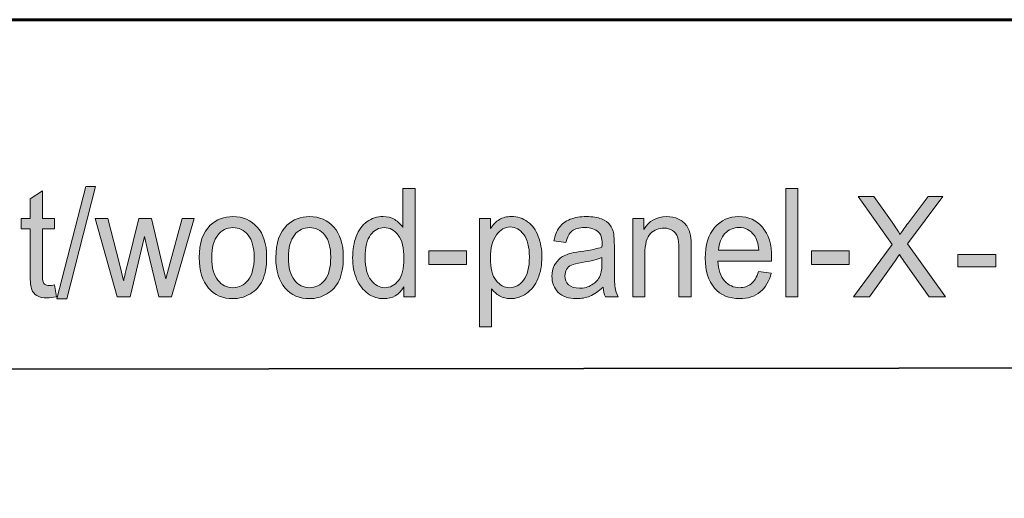
# Model space of a CAD drawing. Units: inches. Extents: x 0 to 8.5, y -11 to 0.
# Drawn here: x 6.3 to 7.2, y -10.5 to -10.1 of the extents above; entities that cross this region are included whole.
import ezdxf

# ---------------------------------------------------------------- set-up
doc = ezdxf.new("R2010")
doc.units = ezdxf.units.IN
doc.header["$MEASUREMENT"] = 0
doc.layers.add('Title Block', color=7, linetype='Continuous')

# ---------------------------------------------------------------- blocks, each defined once
blk = doc.blocks.new('block 3')
at = {"layer": 'Title Block', "true_color": 0x010101}
h = blk.add_hatch(color=18, dxfattribs=at)
h.dxf.hatch_style = 2
h.paths.add_polyline_path([(6.31165, -10.36677), (6.33732, -10.26683), (6.34603, -10.26683), (6.32041, -10.36677)])
h = blk.add_hatch(color=18, dxfattribs=at)
h.dxf.hatch_style = 2
edge = h.paths.add_edge_path()
edge.add_spline(control_points=[(6.30965, -10.35451), (6.30965, -10.35451), (6.31123, -10.36498), (6.31123, -10.36498), (6.30816, -10.36568), (6.30542, -10.36603), (6.30301, -10.36603), (6.29906, -10.36603), (6.29599, -10.36536), (6.29382, -10.36399), (6.29165, -10.36263), (6.29012, -10.36084), (6.28923, -10.35862), (6.28834, -10.3564), (6.2879, -10.35173), (6.2879, -10.34462), (6.2879, -10.34462), (6.2879, -10.30433), (6.2879, -10.30433), (6.2879, -10.30433), (6.27992, -10.30433), (6.27992, -10.30433), (6.27992, -10.30433), (6.27992, -10.29511), (6.27992, -10.29511), (6.27992, -10.29511), (6.2879, -10.29511), (6.2879, -10.29511), (6.2879, -10.29511), (6.2879, -10.27776), (6.2879, -10.27776), (6.2879, -10.27776), (6.29872, -10.27066), (6.29872, -10.27066), (6.29872, -10.27066), (6.29872, -10.29511), (6.29872, -10.29511), (6.29872, -10.29511), (6.30965, -10.29511), (6.30965, -10.29511), (6.30965, -10.29511), (6.30965, -10.30433), (6.30965, -10.30433), (6.30965, -10.30433), (6.29872, -10.30433), (6.29872, -10.30433), (6.29872, -10.30433), (6.29872, -10.34527), (6.29872, -10.34527), (6.29872, -10.34866), (6.29891, -10.35083), (6.29929, -10.35179), (6.29967, -10.35277), (6.30029, -10.35353), (6.30116, -10.3541), (6.30203, -10.35468), (6.30326, -10.35497), (6.30488, -10.35497), (6.30608, -10.35497), (6.30769, -10.3548), (6.30965, -10.35451)], knot_values=[0, 0, 0, 0, 1, 1, 1, 2, 2, 2, 3, 3, 3, 4, 4, 4, 5, 5, 5, 6, 6, 6, 7, 7, 7, 8, 8, 8, 9, 9, 9, 10, 10, 10, 11, 11, 11, 12, 12, 12, 13, 13, 13, 14, 14, 14, 15, 15, 15, 16, 16, 16, 17, 17, 17, 18, 18, 18, 19, 19, 19, 20, 20, 20, 20], degree=3, periodic=1)
h = blk.add_hatch(color=18, dxfattribs=at)
h.dxf.hatch_style = 2
edge = h.paths.add_edge_path()
edge.add_spline(control_points=[(6.62085, -10.36511), (6.62085, -10.36511), (6.62085, -10.35628), (6.62085, -10.35628), (6.61678, -10.36323), (6.6108, -10.3667), (6.60291, -10.3667), (6.59779, -10.3667), (6.59309, -10.36515), (6.5888, -10.36207), (6.5845, -10.35901), (6.58118, -10.35471), (6.57882, -10.34919), (6.57647, -10.34368), (6.57529, -10.33733), (6.57529, -10.33017), (6.57529, -10.32319), (6.57636, -10.31685), (6.57849, -10.31116), (6.58062, -10.30547), (6.58382, -10.30111), (6.58809, -10.29807), (6.59237, -10.29504), (6.59714, -10.29352), (6.60242, -10.29352), (6.60628, -10.29352), (6.60973, -10.29442), (6.61275, -10.2962), (6.61578, -10.29797), (6.61823, -10.30029), (6.62012, -10.30315), (6.62012, -10.30315), (6.62012, -10.26847), (6.62012, -10.26847), (6.62012, -10.26847), (6.63094, -10.26847), (6.63094, -10.26847), (6.63094, -10.26847), (6.63094, -10.36511), (6.63094, -10.36511), (6.63094, -10.36511), (6.62085, -10.36511), (6.62085, -10.36511)], knot_values=[0, 0, 0, 0, 1, 1, 1, 2, 2, 2, 3, 3, 3, 4, 4, 4, 5, 5, 5, 6, 6, 6, 7, 7, 7, 8, 8, 8, 9, 9, 9, 10, 10, 10, 11, 11, 11, 12, 12, 12, 13, 13, 13, 14, 14, 14, 14], degree=3, periodic=1)
edge = h.paths.add_edge_path()
edge.add_spline(control_points=[(6.58647, -10.33017), (6.58647, -10.33914), (6.5882, -10.34584), (6.59166, -10.35027), (6.59513, -10.35472), (6.59922, -10.35693), (6.60394, -10.35693), (6.60868, -10.35693), (6.61273, -10.35482), (6.61605, -10.35057), (6.61937, -10.34634), (6.62103, -10.33987), (6.62103, -10.33116), (6.62103, -10.32159), (6.61934, -10.31455), (6.61595, -10.31007), (6.61258, -10.30558), (6.6084, -10.30334), (6.60345, -10.30334), (6.59861, -10.30334), (6.59458, -10.3055), (6.59134, -10.3098), (6.58809, -10.31411), (6.58647, -10.32091), (6.58647, -10.33017)], knot_values=[0, 0, 0, 0, 1, 1, 1, 2, 2, 2, 3, 3, 3, 4, 4, 4, 5, 5, 5, 6, 6, 6, 7, 7, 7, 8, 8, 8, 8], degree=3, periodic=1)
h = blk.add_hatch(color=18, dxfattribs=at)
h.dxf.hatch_style = 2
h.paths.add_polyline_path([(6.96134, -10.36511), (6.96134, -10.26847), (6.97222, -10.26847), (6.97222, -10.36511)])
h = blk.add_hatch(color=18, dxfattribs=at)
h.dxf.hatch_style = 2
edge = h.paths.add_edge_path()
edge.add_spline(control_points=[(7.02167, -10.36511), (7.02167, -10.36511), (7.05629, -10.31848), (7.05629, -10.31848), (7.05629, -10.31848), (7.02577, -10.27563), (7.02577, -10.27563), (7.02577, -10.27563), (7.03988, -10.27563), (7.03988, -10.27563), (7.03988, -10.27563), (7.0561, -10.29858), (7.0561, -10.29858), (7.05948, -10.30334), (7.06188, -10.30701), (7.06331, -10.30957), (7.06529, -10.30632), (7.06765, -10.30291), (7.07039, -10.29938), (7.07039, -10.29938), (7.08839, -10.27563), (7.08839, -10.27563), (7.08839, -10.27563), (7.10126, -10.27563), (7.10126, -10.27563), (7.10126, -10.27563), (7.06984, -10.3178), (7.06984, -10.3178), (7.06984, -10.3178), (7.10371, -10.36511), (7.10371, -10.36511), (7.10371, -10.36511), (7.08906, -10.36511), (7.08906, -10.36511), (7.08906, -10.36511), (7.06654, -10.33318), (7.06654, -10.33318), (7.06528, -10.33137), (7.06398, -10.32937), (7.06264, -10.32722), (7.06064, -10.33047), (7.05922, -10.3327), (7.05836, -10.33392), (7.05836, -10.33392), (7.0359, -10.36511), (7.0359, -10.36511), (7.0359, -10.36511), (7.02167, -10.36511), (7.02167, -10.36511)], knot_values=[0, 0, 0, 0, 1, 1, 1, 2, 2, 2, 3, 3, 3, 4, 4, 4, 5, 5, 5, 6, 6, 6, 7, 7, 7, 8, 8, 8, 9, 9, 9, 10, 10, 10, 11, 11, 11, 12, 12, 12, 13, 13, 13, 14, 14, 14, 15, 15, 15, 16, 16, 16, 16], degree=3, periodic=1)
h = blk.add_hatch(color=18, dxfattribs=at)
h.dxf.hatch_style = 2
edge = h.paths.add_edge_path()
edge.add_spline(control_points=[(6.43852, -10.33011), (6.43852, -10.31715), (6.44181, -10.30755), (6.44843, -10.30131), (6.45394, -10.29612), (6.46067, -10.29352), (6.46861, -10.29352), (6.47743, -10.29352), (6.48465, -10.29669), (6.49023, -10.30298), (6.49584, -10.30929), (6.49864, -10.31801), (6.49864, -10.32912), (6.49864, -10.33813), (6.4974, -10.34521), (6.49493, -10.35038), (6.49245, -10.35555), (6.48884, -10.35955), (6.4841, -10.36241), (6.47937, -10.36526), (6.4742, -10.3667), (6.46861, -10.3667), (6.45962, -10.3667), (6.45237, -10.36355), (6.44683, -10.35727), (6.44128, -10.35098), (6.43852, -10.34193), (6.43852, -10.33011)], knot_values=[0, 0, 0, 0, 1, 1, 1, 2, 2, 2, 3, 3, 3, 4, 4, 4, 5, 5, 5, 6, 6, 6, 7, 7, 7, 8, 8, 8, 9, 9, 9, 9], degree=3, periodic=1)
edge = h.paths.add_edge_path()
edge.add_spline(control_points=[(6.44969, -10.33011), (6.44969, -10.33907), (6.45148, -10.34578), (6.45508, -10.35025), (6.45866, -10.35471), (6.46318, -10.35693), (6.46861, -10.35693), (6.474, -10.35693), (6.4785, -10.3547), (6.48208, -10.35022), (6.48566, -10.34573), (6.48745, -10.33889), (6.48745, -10.32971), (6.48745, -10.32106), (6.48566, -10.31449), (6.48206, -10.31003), (6.47845, -10.30558), (6.47396, -10.30334), (6.46861, -10.30334), (6.46318, -10.30334), (6.45866, -10.30557), (6.45508, -10.31), (6.45148, -10.31444), (6.44969, -10.32114), (6.44969, -10.33011)], knot_values=[0, 0, 0, 0, 1, 1, 1, 2, 2, 2, 3, 3, 3, 4, 4, 4, 5, 5, 5, 6, 6, 6, 7, 7, 7, 8, 8, 8, 8], degree=3, periodic=1)
h = blk.add_hatch(color=18, dxfattribs=at)
h.dxf.hatch_style = 2
edge = h.paths.add_edge_path()
edge.add_spline(control_points=[(6.50684, -10.33011), (6.50684, -10.31715), (6.51013, -10.30755), (6.51675, -10.30131), (6.52226, -10.29612), (6.52898, -10.29352), (6.53693, -10.29352), (6.54575, -10.29352), (6.55296, -10.29669), (6.55855, -10.30298), (6.56415, -10.30929), (6.56696, -10.31801), (6.56696, -10.32912), (6.56696, -10.33813), (6.56571, -10.34521), (6.56325, -10.35038), (6.56076, -10.35555), (6.55716, -10.35955), (6.55242, -10.36241), (6.54769, -10.36526), (6.54252, -10.3667), (6.53693, -10.3667), (6.52794, -10.3667), (6.52068, -10.36355), (6.51515, -10.35727), (6.5096, -10.35098), (6.50684, -10.34193), (6.50684, -10.33011)], knot_values=[0, 0, 0, 0, 1, 1, 1, 2, 2, 2, 3, 3, 3, 4, 4, 4, 5, 5, 5, 6, 6, 6, 7, 7, 7, 8, 8, 8, 9, 9, 9, 9], degree=3, periodic=1)
edge = h.paths.add_edge_path()
edge.add_spline(control_points=[(6.51801, -10.33011), (6.51801, -10.33907), (6.5198, -10.34578), (6.5234, -10.35025), (6.52698, -10.35471), (6.53149, -10.35693), (6.53693, -10.35693), (6.54232, -10.35693), (6.54682, -10.3547), (6.5504, -10.35022), (6.55398, -10.34573), (6.55577, -10.33889), (6.55577, -10.32971), (6.55577, -10.32106), (6.55398, -10.31449), (6.55037, -10.31003), (6.54677, -10.30558), (6.54228, -10.30334), (6.53693, -10.30334), (6.53149, -10.30334), (6.52698, -10.30557), (6.5234, -10.31), (6.5198, -10.31444), (6.51801, -10.32114), (6.51801, -10.33011)], knot_values=[0, 0, 0, 0, 1, 1, 1, 2, 2, 2, 3, 3, 3, 4, 4, 4, 5, 5, 5, 6, 6, 6, 7, 7, 7, 8, 8, 8, 8], degree=3, periodic=1)
h = blk.add_hatch(color=18, dxfattribs=at)
h.dxf.hatch_style = 2
edge = h.paths.add_edge_path()
edge.add_spline(control_points=[(6.68826, -10.39194), (6.68826, -10.39194), (6.68826, -10.29511), (6.68826, -10.29511), (6.68826, -10.29511), (6.69817, -10.29511), (6.69817, -10.29511), (6.69817, -10.29511), (6.69817, -10.3042), (6.69817, -10.3042), (6.70051, -10.30065), (6.70315, -10.29797), (6.7061, -10.2962), (6.70903, -10.29442), (6.71259, -10.29352), (6.71678, -10.29352), (6.72226, -10.29352), (6.72709, -10.29506), (6.73128, -10.29814), (6.73547, -10.30122), (6.73863, -10.30556), (6.74078, -10.31116), (6.74291, -10.31676), (6.74398, -10.3229), (6.74398, -10.32958), (6.74398, -10.33675), (6.7428, -10.34319), (6.74044, -10.34893), (6.73809, -10.35467), (6.73466, -10.35906), (6.73017, -10.36211), (6.72568, -10.36517), (6.72096, -10.3667), (6.716, -10.3667), (6.71238, -10.3667), (6.70912, -10.36586), (6.70624, -10.36419), (6.70336, -10.36252), (6.701, -10.36041), (6.69914, -10.35786), (6.69914, -10.35786), (6.69914, -10.39194), (6.69914, -10.39194), (6.69914, -10.39194), (6.68826, -10.39194), (6.68826, -10.39194)], knot_values=[0, 0, 0, 0, 1, 1, 1, 2, 2, 2, 3, 3, 3, 4, 4, 4, 5, 5, 5, 6, 6, 6, 7, 7, 7, 8, 8, 8, 9, 9, 9, 10, 10, 10, 11, 11, 11, 12, 12, 12, 13, 13, 13, 14, 14, 14, 15, 15, 15, 15], degree=3, periodic=1)
edge = h.paths.add_edge_path()
edge.add_spline(control_points=[(6.69812, -10.3305), (6.69812, -10.33952), (6.69979, -10.34618), (6.70312, -10.35048), (6.70648, -10.35479), (6.71052, -10.35693), (6.71528, -10.35693), (6.72011, -10.35693), (6.72424, -10.35471), (6.72769, -10.35025), (6.73113, -10.34578), (6.73286, -10.33888), (6.73286, -10.32952), (6.73286, -10.3206), (6.73117, -10.31391), (6.72781, -10.30948), (6.72445, -10.30504), (6.72043, -10.30282), (6.71575, -10.30282), (6.71113, -10.30282), (6.70703, -10.30519), (6.70346, -10.30991), (6.6999, -10.31463), (6.69812, -10.32149), (6.69812, -10.3305)], knot_values=[0, 0, 0, 0, 1, 1, 1, 2, 2, 2, 3, 3, 3, 4, 4, 4, 5, 5, 5, 6, 6, 6, 7, 7, 7, 8, 8, 8, 8], degree=3, periodic=1)
h = blk.add_hatch(color=18, dxfattribs=at)
h.dxf.hatch_style = 2
edge = h.paths.add_edge_path()
edge.add_spline(control_points=[(6.79846, -10.35647), (6.79443, -10.36022), (6.79055, -10.36285), (6.78682, -10.36439), (6.78309, -10.36593), (6.77911, -10.3667), (6.77483, -10.3667), (6.76778, -10.3667), (6.76237, -10.36481), (6.75857, -10.36106), (6.75479, -10.3573), (6.7529, -10.3525), (6.7529, -10.34665), (6.7529, -10.34322), (6.75361, -10.3401), (6.75505, -10.33727), (6.75647, -10.33443), (6.75834, -10.33215), (6.76066, -10.33044), (6.76298, -10.32872), (6.76558, -10.32743), (6.76849, -10.32655), (6.77062, -10.32594), (6.77384, -10.32534), (6.77816, -10.32477), (6.78693, -10.32362), (6.7934, -10.32227), (6.79755, -10.32068), (6.79759, -10.31906), (6.79761, -10.31802), (6.79761, -10.31759), (6.79761, -10.31276), (6.79659, -10.30934), (6.79453, -10.30737), (6.79175, -10.30469), (6.78762, -10.30334), (6.78215, -10.30334), (6.77703, -10.30334), (6.77325, -10.30432), (6.77082, -10.30627), (6.76838, -10.30824), (6.76657, -10.3117), (6.76541, -10.31666), (6.76541, -10.31666), (6.75477, -10.31508), (6.75477, -10.31508), (6.75574, -10.31011), (6.75732, -10.30611), (6.75955, -10.30305), (6.76176, -10.29999), (6.76496, -10.29765), (6.76915, -10.29599), (6.77334, -10.29435), (6.7782, -10.29352), (6.78372, -10.29352), (6.7892, -10.29352), (6.79365, -10.29423), (6.79706, -10.29564), (6.8005, -10.29704), (6.80301, -10.29881), (6.80462, -10.30094), (6.80623, -10.30307), (6.80736, -10.30576), (6.80801, -10.30901), (6.80836, -10.31104), (6.80855, -10.31468), (6.80855, -10.31996), (6.80855, -10.31996), (6.80855, -10.33577), (6.80855, -10.33577), (6.80855, -10.34682), (6.80878, -10.35379), (6.80924, -10.3567), (6.80971, -10.35963), (6.81063, -10.36243), (6.812, -10.36511), (6.812, -10.36511), (6.80063, -10.36511), (6.80063, -10.36511), (6.79951, -10.36266), (6.79877, -10.35977), (6.79846, -10.35647)], knot_values=[0, 0, 0, 0, 1, 1, 1, 2, 2, 2, 3, 3, 3, 4, 4, 4, 5, 5, 5, 6, 6, 6, 7, 7, 7, 8, 8, 8, 9, 9, 9, 10, 10, 10, 11, 11, 11, 12, 12, 12, 13, 13, 13, 14, 14, 14, 15, 15, 15, 16, 16, 16, 17, 17, 17, 18, 18, 18, 19, 19, 19, 20, 20, 20, 21, 21, 21, 22, 22, 22, 23, 23, 23, 24, 24, 24, 25, 25, 25, 26, 26, 26, 27, 27, 27, 27], degree=3, periodic=1)
edge = h.paths.add_edge_path()
edge.add_spline(control_points=[(6.79755, -10.32998), (6.79361, -10.33173), (6.78768, -10.33322), (6.77979, -10.33446), (6.77531, -10.33516), (6.77215, -10.33595), (6.7703, -10.33683), (6.76845, -10.33771), (6.76702, -10.339), (6.766, -10.34068), (6.765, -10.34238), (6.7645, -10.34427), (6.7645, -10.34633), (6.7645, -10.34949), (6.7656, -10.35213), (6.7678, -10.35423), (6.76999, -10.35635), (6.77321, -10.35739), (6.77743, -10.35739), (6.78162, -10.35739), (6.78535, -10.3564), (6.78861, -10.3544), (6.79187, -10.3524), (6.79427, -10.34966), (6.7958, -10.34619), (6.79697, -10.34352), (6.79755, -10.33956), (6.79755, -10.33432), (6.79755, -10.33432), (6.79755, -10.32998), (6.79755, -10.32998)], knot_values=[0, 0, 0, 0, 1, 1, 1, 2, 2, 2, 3, 3, 3, 4, 4, 4, 5, 5, 5, 6, 6, 6, 7, 7, 7, 8, 8, 8, 9, 9, 9, 10, 10, 10, 10], degree=3, periodic=1)
h = blk.add_hatch(color=18, dxfattribs=at)
h.dxf.hatch_style = 2
edge = h.paths.add_edge_path()
edge.add_spline(control_points=[(6.82491, -10.36511), (6.82491, -10.36511), (6.82491, -10.29511), (6.82491, -10.29511), (6.82491, -10.29511), (6.8347, -10.29511), (6.8347, -10.29511), (6.8347, -10.29511), (6.8347, -10.30507), (6.8347, -10.30507), (6.83942, -10.29738), (6.84623, -10.29352), (6.85513, -10.29352), (6.859, -10.29352), (6.86255, -10.29428), (6.86579, -10.2958), (6.86903, -10.29731), (6.87146, -10.2993), (6.87307, -10.30177), (6.87469, -10.30423), (6.87581, -10.30714), (6.87646, -10.31053), (6.87686, -10.31273), (6.87706, -10.31657), (6.87706, -10.32206), (6.87706, -10.32206), (6.87706, -10.36511), (6.87706, -10.36511), (6.87706, -10.36511), (6.86618, -10.36511), (6.86618, -10.36511), (6.86618, -10.36511), (6.86618, -10.32252), (6.86618, -10.32252), (6.86618, -10.31769), (6.86576, -10.31409), (6.86492, -10.31169), (6.86407, -10.30929), (6.86258, -10.30737), (6.86042, -10.30595), (6.85826, -10.30452), (6.85573, -10.30381), (6.85284, -10.30381), (6.8482, -10.30381), (6.8442, -10.30542), (6.84083, -10.30862), (6.83747, -10.31184), (6.83579, -10.31791), (6.83579, -10.32688), (6.83579, -10.32688), (6.83579, -10.36511), (6.83579, -10.36511), (6.83579, -10.36511), (6.82491, -10.36511), (6.82491, -10.36511)], knot_values=[0, 0, 0, 0, 1, 1, 1, 2, 2, 2, 3, 3, 3, 4, 4, 4, 5, 5, 5, 6, 6, 6, 7, 7, 7, 8, 8, 8, 9, 9, 9, 10, 10, 10, 11, 11, 11, 12, 12, 12, 13, 13, 13, 14, 14, 14, 15, 15, 15, 16, 16, 16, 17, 17, 17, 18, 18, 18, 18], degree=3, periodic=1)
h = blk.add_hatch(color=18, dxfattribs=at)
h.dxf.hatch_style = 2
edge = h.paths.add_edge_path()
edge.add_spline(control_points=[(6.93717, -10.34257), (6.93717, -10.34257), (6.94842, -10.34409), (6.94842, -10.34409), (6.94664, -10.35125), (6.94336, -10.35681), (6.93857, -10.36076), (6.93377, -10.36472), (6.92765, -10.3667), (6.92019, -10.3667), (6.91081, -10.3667), (6.90337, -10.36354), (6.89787, -10.35723), (6.89237, -10.35093), (6.88962, -10.34208), (6.88962, -10.3307), (6.88962, -10.31893), (6.8924, -10.30979), (6.89796, -10.30328), (6.90352, -10.29678), (6.91073, -10.29352), (6.9196, -10.29352), (6.92817, -10.29352), (6.93518, -10.29671), (6.94062, -10.30309), (6.94606, -10.30946), (6.94878, -10.31843), (6.94878, -10.32998), (6.94878, -10.33067), (6.94876, -10.33173), (6.94872, -10.33314), (6.94872, -10.33314), (6.90087, -10.33314), (6.90087, -10.33314), (6.90126, -10.34083), (6.90325, -10.34672), (6.90685, -10.3508), (6.91043, -10.3549), (6.9149, -10.35693), (6.92026, -10.35693), (6.92425, -10.35693), (6.92765, -10.35579), (6.93047, -10.35352), (6.9333, -10.35122), (6.93552, -10.34757), (6.93717, -10.34257)], knot_values=[0, 0, 0, 0, 1, 1, 1, 2, 2, 2, 3, 3, 3, 4, 4, 4, 5, 5, 5, 6, 6, 6, 7, 7, 7, 8, 8, 8, 9, 9, 9, 10, 10, 10, 11, 11, 11, 12, 12, 12, 13, 13, 13, 14, 14, 14, 15, 15, 15, 15], degree=3, periodic=1)
edge = h.paths.add_edge_path()
edge.add_spline(control_points=[(6.90146, -10.32339), (6.90146, -10.32339), (6.9373, -10.32339), (6.9373, -10.32339), (6.93681, -10.31749), (6.93544, -10.31308), (6.93319, -10.31014), (6.92973, -10.30557), (6.92524, -10.30328), (6.91972, -10.30328), (6.91471, -10.30328), (6.91052, -10.30511), (6.90712, -10.30876), (6.90371, -10.31241), (6.90183, -10.31727), (6.90146, -10.32339)], knot_values=[0, 0, 0, 0, 1, 1, 1, 2, 2, 2, 3, 3, 3, 4, 4, 4, 5, 5, 5, 5], degree=3, periodic=1)
h = blk.add_hatch(color=18, dxfattribs=at)
h.dxf.hatch_style = 2
edge = h.paths.add_edge_path()
edge.add_spline(control_points=[(6.36553, -10.36511), (6.36553, -10.36511), (6.34589, -10.29511), (6.34589, -10.29511), (6.34589, -10.29511), (6.35712, -10.29511), (6.35712, -10.29511), (6.35712, -10.29511), (6.36734, -10.33552), (6.36734, -10.33552), (6.36734, -10.33552), (6.37115, -10.35055), (6.37115, -10.35055), (6.37131, -10.3498), (6.37241, -10.34498), (6.37447, -10.33611), (6.37447, -10.33611), (6.38468, -10.29511), (6.38468, -10.29511), (6.38468, -10.29511), (6.39586, -10.29511), (6.39586, -10.29511), (6.39586, -10.29511), (6.40546, -10.33571), (6.40546, -10.33571), (6.40546, -10.33571), (6.40866, -10.34909), (6.40866, -10.34909), (6.40866, -10.34909), (6.41235, -10.33558), (6.41235, -10.33558), (6.41235, -10.33558), (6.42335, -10.29511), (6.42335, -10.29511), (6.42335, -10.29511), (6.43393, -10.29511), (6.43393, -10.29511), (6.43393, -10.29511), (6.41387, -10.36511), (6.41387, -10.36511), (6.41387, -10.36511), (6.40257, -10.36511), (6.40257, -10.36511), (6.40257, -10.36511), (6.39236, -10.32319), (6.39236, -10.32319), (6.39236, -10.32319), (6.38988, -10.31125), (6.38988, -10.31125), (6.38988, -10.31125), (6.37689, -10.36511), (6.37689, -10.36511), (6.37689, -10.36511), (6.36553, -10.36511), (6.36553, -10.36511)], knot_values=[0, 0, 0, 0, 1, 1, 1, 2, 2, 2, 3, 3, 3, 4, 4, 4, 5, 5, 5, 6, 6, 6, 7, 7, 7, 8, 8, 8, 9, 9, 9, 10, 10, 10, 11, 11, 11, 12, 12, 12, 13, 13, 13, 14, 14, 14, 15, 15, 15, 16, 16, 16, 17, 17, 17, 18, 18, 18, 18], degree=3, periodic=1)
h = blk.add_hatch(color=18, dxfattribs=at)
h.dxf.hatch_style = 2
h.paths.add_polyline_path([(6.64332, -10.33611), (6.64332, -10.32418), (6.67673, -10.32418), (6.67673, -10.33611)])
h = blk.add_hatch(color=18, dxfattribs=at)
h.dxf.hatch_style = 2
h.paths.add_polyline_path([(6.98435, -10.33611), (6.98435, -10.32418), (7.01775, -10.32418), (7.01775, -10.33611)])
h = blk.add_hatch(color=18, dxfattribs=at)
h.dxf.hatch_style = 2
h.paths.add_polyline_path([(7.11472, -10.33826), (7.11472, -10.32722), (7.14848, -10.32722), (7.14848, -10.33826)])
at = {"layer": 'Title Block', "lineweight": 0}
for points in [[(6.31165, -10.36677), (6.33732, -10.26683), (6.34603, -10.26683), (6.32041, -10.36677), (6.31165, -10.36677)], [(6.96134, -10.36511), (6.96134, -10.26847), (6.97222, -10.26847), (6.97222, -10.36511), (6.96134, -10.36511)], [(6.64332, -10.33611), (6.64332, -10.32418), (6.67673, -10.32418), (6.67673, -10.33611), (6.64332, -10.33611)], [(6.98435, -10.33611), (6.98435, -10.32418), (7.01775, -10.32418), (7.01775, -10.33611), (6.98435, -10.33611)], [(7.11472, -10.33826), (7.11472, -10.32722), (7.14848, -10.32722), (7.14848, -10.33826), (7.11472, -10.33826)]]:
    blk.add_lwpolyline(points, dxfattribs=at)
for points, knots in [([(6.30965, -10.35451), (6.30965, -10.35451), (6.31123, -10.36498), (6.31123, -10.36498), (6.30816, -10.36568), (6.30542, -10.36603), (6.30301, -10.36603), (6.29906, -10.36603), (6.29599, -10.36536), (6.29382, -10.36399), (6.29165, -10.36263), (6.29012, -10.36084), (6.28923, -10.35862), (6.28834, -10.3564), (6.2879, -10.35173), (6.2879, -10.34462), (6.2879, -10.34462), (6.2879, -10.30433), (6.2879, -10.30433), (6.2879, -10.30433), (6.27992, -10.30433), (6.27992, -10.30433), (6.27992, -10.30433), (6.27992, -10.29511), (6.27992, -10.29511), (6.27992, -10.29511), (6.2879, -10.29511), (6.2879, -10.29511), (6.2879, -10.29511), (6.2879, -10.27776), (6.2879, -10.27776), (6.2879, -10.27776), (6.29872, -10.27066), (6.29872, -10.27066), (6.29872, -10.27066), (6.29872, -10.29511), (6.29872, -10.29511), (6.29872, -10.29511), (6.30965, -10.29511), (6.30965, -10.29511), (6.30965, -10.29511), (6.30965, -10.30433), (6.30965, -10.30433), (6.30965, -10.30433), (6.29872, -10.30433), (6.29872, -10.30433), (6.29872, -10.30433), (6.29872, -10.34527), (6.29872, -10.34527), (6.29872, -10.34866), (6.29891, -10.35083), (6.29929, -10.35179), (6.29967, -10.35277), (6.30029, -10.35353), (6.30116, -10.3541), (6.30203, -10.35468), (6.30326, -10.35497), (6.30488, -10.35497), (6.30608, -10.35497), (6.30769, -10.3548), (6.30965, -10.35451)], [0, 0, 0, 0, 1, 1, 1, 2, 2, 2, 3, 3, 3, 4, 4, 4, 5, 5, 5, 6, 6, 6, 7, 7, 7, 8, 8, 8, 9, 9, 9, 10, 10, 10, 11, 11, 11, 12, 12, 12, 13, 13, 13, 14, 14, 14, 15, 15, 15, 16, 16, 16, 17, 17, 17, 18, 18, 18, 19, 19, 19, 20, 20, 20, 20]), ([(6.62085, -10.36511), (6.62085, -10.36511), (6.62085, -10.35628), (6.62085, -10.35628), (6.61678, -10.36323), (6.6108, -10.3667), (6.60291, -10.3667), (6.59779, -10.3667), (6.59309, -10.36515), (6.5888, -10.36207), (6.5845, -10.35901), (6.58118, -10.35471), (6.57882, -10.34919), (6.57647, -10.34368), (6.57529, -10.33733), (6.57529, -10.33017), (6.57529, -10.32319), (6.57636, -10.31685), (6.57849, -10.31116), (6.58062, -10.30547), (6.58382, -10.30111), (6.58809, -10.29807), (6.59237, -10.29504), (6.59714, -10.29352), (6.60242, -10.29352), (6.60628, -10.29352), (6.60973, -10.29442), (6.61275, -10.2962), (6.61578, -10.29797), (6.61823, -10.30029), (6.62012, -10.30315), (6.62012, -10.30315), (6.62012, -10.26847), (6.62012, -10.26847), (6.62012, -10.26847), (6.63094, -10.26847), (6.63094, -10.26847), (6.63094, -10.26847), (6.63094, -10.36511), (6.63094, -10.36511), (6.63094, -10.36511), (6.62085, -10.36511), (6.62085, -10.36511)], [0, 0, 0, 0, 1, 1, 1, 2, 2, 2, 3, 3, 3, 4, 4, 4, 5, 5, 5, 6, 6, 6, 7, 7, 7, 8, 8, 8, 9, 9, 9, 10, 10, 10, 11, 11, 11, 12, 12, 12, 13, 13, 13, 14, 14, 14, 14]), ([(7.02167, -10.36511), (7.02167, -10.36511), (7.05629, -10.31848), (7.05629, -10.31848), (7.05629, -10.31848), (7.02577, -10.27563), (7.02577, -10.27563), (7.02577, -10.27563), (7.03988, -10.27563), (7.03988, -10.27563), (7.03988, -10.27563), (7.0561, -10.29858), (7.0561, -10.29858), (7.05948, -10.30334), (7.06188, -10.30701), (7.06331, -10.30957), (7.06529, -10.30632), (7.06765, -10.30291), (7.07039, -10.29938), (7.07039, -10.29938), (7.08839, -10.27563), (7.08839, -10.27563), (7.08839, -10.27563), (7.10126, -10.27563), (7.10126, -10.27563), (7.10126, -10.27563), (7.06984, -10.3178), (7.06984, -10.3178), (7.06984, -10.3178), (7.10371, -10.36511), (7.10371, -10.36511), (7.10371, -10.36511), (7.08906, -10.36511), (7.08906, -10.36511), (7.08906, -10.36511), (7.06654, -10.33318), (7.06654, -10.33318), (7.06528, -10.33137), (7.06398, -10.32937), (7.06264, -10.32722), (7.06064, -10.33047), (7.05922, -10.3327), (7.05836, -10.33392), (7.05836, -10.33392), (7.0359, -10.36511), (7.0359, -10.36511), (7.0359, -10.36511), (7.02167, -10.36511), (7.02167, -10.36511)], [0, 0, 0, 0, 1, 1, 1, 2, 2, 2, 3, 3, 3, 4, 4, 4, 5, 5, 5, 6, 6, 6, 7, 7, 7, 8, 8, 8, 9, 9, 9, 10, 10, 10, 11, 11, 11, 12, 12, 12, 13, 13, 13, 14, 14, 14, 15, 15, 15, 16, 16, 16, 16]), ([(6.43852, -10.33011), (6.43852, -10.31715), (6.44181, -10.30755), (6.44843, -10.30131), (6.45394, -10.29612), (6.46067, -10.29352), (6.46861, -10.29352), (6.47743, -10.29352), (6.48465, -10.29669), (6.49023, -10.30298), (6.49584, -10.30929), (6.49864, -10.31801), (6.49864, -10.32912), (6.49864, -10.33813), (6.4974, -10.34521), (6.49493, -10.35038), (6.49245, -10.35555), (6.48884, -10.35955), (6.4841, -10.36241), (6.47937, -10.36526), (6.4742, -10.3667), (6.46861, -10.3667), (6.45962, -10.3667), (6.45237, -10.36355), (6.44683, -10.35727), (6.44128, -10.35098), (6.43852, -10.34193), (6.43852, -10.33011)], [0, 0, 0, 0, 1, 1, 1, 2, 2, 2, 3, 3, 3, 4, 4, 4, 5, 5, 5, 6, 6, 6, 7, 7, 7, 8, 8, 8, 9, 9, 9, 9]), ([(6.50684, -10.33011), (6.50684, -10.31715), (6.51013, -10.30755), (6.51675, -10.30131), (6.52226, -10.29612), (6.52898, -10.29352), (6.53693, -10.29352), (6.54575, -10.29352), (6.55296, -10.29669), (6.55855, -10.30298), (6.56415, -10.30929), (6.56696, -10.31801), (6.56696, -10.32912), (6.56696, -10.33813), (6.56571, -10.34521), (6.56325, -10.35038), (6.56076, -10.35555), (6.55716, -10.35955), (6.55242, -10.36241), (6.54769, -10.36526), (6.54252, -10.3667), (6.53693, -10.3667), (6.52794, -10.3667), (6.52068, -10.36355), (6.51515, -10.35727), (6.5096, -10.35098), (6.50684, -10.34193), (6.50684, -10.33011)], [0, 0, 0, 0, 1, 1, 1, 2, 2, 2, 3, 3, 3, 4, 4, 4, 5, 5, 5, 6, 6, 6, 7, 7, 7, 8, 8, 8, 9, 9, 9, 9]), ([(6.68826, -10.39194), (6.68826, -10.39194), (6.68826, -10.29511), (6.68826, -10.29511), (6.68826, -10.29511), (6.69817, -10.29511), (6.69817, -10.29511), (6.69817, -10.29511), (6.69817, -10.3042), (6.69817, -10.3042), (6.70051, -10.30065), (6.70315, -10.29797), (6.7061, -10.2962), (6.70903, -10.29442), (6.71259, -10.29352), (6.71678, -10.29352), (6.72226, -10.29352), (6.72709, -10.29506), (6.73128, -10.29814), (6.73547, -10.30122), (6.73863, -10.30556), (6.74078, -10.31116), (6.74291, -10.31676), (6.74398, -10.3229), (6.74398, -10.32958), (6.74398, -10.33675), (6.7428, -10.34319), (6.74044, -10.34893), (6.73809, -10.35467), (6.73466, -10.35906), (6.73017, -10.36211), (6.72568, -10.36517), (6.72096, -10.3667), (6.716, -10.3667), (6.71238, -10.3667), (6.70912, -10.36586), (6.70624, -10.36419), (6.70336, -10.36252), (6.701, -10.36041), (6.69914, -10.35786), (6.69914, -10.35786), (6.69914, -10.39194), (6.69914, -10.39194), (6.69914, -10.39194), (6.68826, -10.39194), (6.68826, -10.39194)], [0, 0, 0, 0, 1, 1, 1, 2, 2, 2, 3, 3, 3, 4, 4, 4, 5, 5, 5, 6, 6, 6, 7, 7, 7, 8, 8, 8, 9, 9, 9, 10, 10, 10, 11, 11, 11, 12, 12, 12, 13, 13, 13, 14, 14, 14, 15, 15, 15, 15]), ([(6.79846, -10.35647), (6.79443, -10.36022), (6.79055, -10.36285), (6.78682, -10.36439), (6.78309, -10.36593), (6.77911, -10.3667), (6.77483, -10.3667), (6.76778, -10.3667), (6.76237, -10.36481), (6.75857, -10.36106), (6.75479, -10.3573), (6.7529, -10.3525), (6.7529, -10.34665), (6.7529, -10.34322), (6.75361, -10.3401), (6.75505, -10.33727), (6.75647, -10.33443), (6.75834, -10.33215), (6.76066, -10.33044), (6.76298, -10.32872), (6.76558, -10.32743), (6.76849, -10.32655), (6.77062, -10.32594), (6.77384, -10.32534), (6.77816, -10.32477), (6.78693, -10.32362), (6.7934, -10.32227), (6.79755, -10.32068), (6.79759, -10.31906), (6.79761, -10.31802), (6.79761, -10.31759), (6.79761, -10.31276), (6.79659, -10.30934), (6.79453, -10.30737), (6.79175, -10.30469), (6.78762, -10.30334), (6.78215, -10.30334), (6.77703, -10.30334), (6.77325, -10.30432), (6.77082, -10.30627), (6.76838, -10.30824), (6.76657, -10.3117), (6.76541, -10.31666), (6.76541, -10.31666), (6.75477, -10.31508), (6.75477, -10.31508), (6.75574, -10.31011), (6.75732, -10.30611), (6.75955, -10.30305), (6.76176, -10.29999), (6.76496, -10.29765), (6.76915, -10.29599), (6.77334, -10.29435), (6.7782, -10.29352), (6.78372, -10.29352), (6.7892, -10.29352), (6.79365, -10.29423), (6.79706, -10.29564), (6.8005, -10.29704), (6.80301, -10.29881), (6.80462, -10.30094), (6.80623, -10.30307), (6.80736, -10.30576), (6.80801, -10.30901), (6.80836, -10.31104), (6.80855, -10.31468), (6.80855, -10.31996), (6.80855, -10.31996), (6.80855, -10.33577), (6.80855, -10.33577), (6.80855, -10.34682), (6.80878, -10.35379), (6.80924, -10.3567), (6.80971, -10.35963), (6.81063, -10.36243), (6.812, -10.36511), (6.812, -10.36511), (6.80063, -10.36511), (6.80063, -10.36511), (6.79951, -10.36266), (6.79877, -10.35977), (6.79846, -10.35647)], [0, 0, 0, 0, 1, 1, 1, 2, 2, 2, 3, 3, 3, 4, 4, 4, 5, 5, 5, 6, 6, 6, 7, 7, 7, 8, 8, 8, 9, 9, 9, 10, 10, 10, 11, 11, 11, 12, 12, 12, 13, 13, 13, 14, 14, 14, 15, 15, 15, 16, 16, 16, 17, 17, 17, 18, 18, 18, 19, 19, 19, 20, 20, 20, 21, 21, 21, 22, 22, 22, 23, 23, 23, 24, 24, 24, 25, 25, 25, 26, 26, 26, 27, 27, 27, 27]), ([(6.82491, -10.36511), (6.82491, -10.36511), (6.82491, -10.29511), (6.82491, -10.29511), (6.82491, -10.29511), (6.8347, -10.29511), (6.8347, -10.29511), (6.8347, -10.29511), (6.8347, -10.30507), (6.8347, -10.30507), (6.83942, -10.29738), (6.84623, -10.29352), (6.85513, -10.29352), (6.859, -10.29352), (6.86255, -10.29428), (6.86579, -10.2958), (6.86903, -10.29731), (6.87146, -10.2993), (6.87307, -10.30177), (6.87469, -10.30423), (6.87581, -10.30714), (6.87646, -10.31053), (6.87686, -10.31273), (6.87706, -10.31657), (6.87706, -10.32206), (6.87706, -10.32206), (6.87706, -10.36511), (6.87706, -10.36511), (6.87706, -10.36511), (6.86618, -10.36511), (6.86618, -10.36511), (6.86618, -10.36511), (6.86618, -10.32252), (6.86618, -10.32252), (6.86618, -10.31769), (6.86576, -10.31409), (6.86492, -10.31169), (6.86407, -10.30929), (6.86258, -10.30737), (6.86042, -10.30595), (6.85826, -10.30452), (6.85573, -10.30381), (6.85284, -10.30381), (6.8482, -10.30381), (6.8442, -10.30542), (6.84083, -10.30862), (6.83747, -10.31184), (6.83579, -10.31791), (6.83579, -10.32688), (6.83579, -10.32688), (6.83579, -10.36511), (6.83579, -10.36511), (6.83579, -10.36511), (6.82491, -10.36511), (6.82491, -10.36511)], [0, 0, 0, 0, 1, 1, 1, 2, 2, 2, 3, 3, 3, 4, 4, 4, 5, 5, 5, 6, 6, 6, 7, 7, 7, 8, 8, 8, 9, 9, 9, 10, 10, 10, 11, 11, 11, 12, 12, 12, 13, 13, 13, 14, 14, 14, 15, 15, 15, 16, 16, 16, 17, 17, 17, 18, 18, 18, 18]), ([(6.93717, -10.34257), (6.93717, -10.34257), (6.94842, -10.34409), (6.94842, -10.34409), (6.94664, -10.35125), (6.94336, -10.35681), (6.93857, -10.36076), (6.93377, -10.36472), (6.92765, -10.3667), (6.92019, -10.3667), (6.91081, -10.3667), (6.90337, -10.36354), (6.89787, -10.35723), (6.89237, -10.35093), (6.88962, -10.34208), (6.88962, -10.3307), (6.88962, -10.31893), (6.8924, -10.30979), (6.89796, -10.30328), (6.90352, -10.29678), (6.91073, -10.29352), (6.9196, -10.29352), (6.92817, -10.29352), (6.93518, -10.29671), (6.94062, -10.30309), (6.94606, -10.30946), (6.94878, -10.31843), (6.94878, -10.32998), (6.94878, -10.33067), (6.94876, -10.33173), (6.94872, -10.33314), (6.94872, -10.33314), (6.90087, -10.33314), (6.90087, -10.33314), (6.90126, -10.34083), (6.90325, -10.34672), (6.90685, -10.3508), (6.91043, -10.3549), (6.9149, -10.35693), (6.92026, -10.35693), (6.92425, -10.35693), (6.92765, -10.35579), (6.93047, -10.35352), (6.9333, -10.35122), (6.93552, -10.34757), (6.93717, -10.34257)], [0, 0, 0, 0, 1, 1, 1, 2, 2, 2, 3, 3, 3, 4, 4, 4, 5, 5, 5, 6, 6, 6, 7, 7, 7, 8, 8, 8, 9, 9, 9, 10, 10, 10, 11, 11, 11, 12, 12, 12, 13, 13, 13, 14, 14, 14, 15, 15, 15, 15]), ([(6.36553, -10.36511), (6.36553, -10.36511), (6.34589, -10.29511), (6.34589, -10.29511), (6.34589, -10.29511), (6.35712, -10.29511), (6.35712, -10.29511), (6.35712, -10.29511), (6.36734, -10.33552), (6.36734, -10.33552), (6.36734, -10.33552), (6.37115, -10.35055), (6.37115, -10.35055), (6.37131, -10.3498), (6.37241, -10.34498), (6.37447, -10.33611), (6.37447, -10.33611), (6.38468, -10.29511), (6.38468, -10.29511), (6.38468, -10.29511), (6.39586, -10.29511), (6.39586, -10.29511), (6.39586, -10.29511), (6.40546, -10.33571), (6.40546, -10.33571), (6.40546, -10.33571), (6.40866, -10.34909), (6.40866, -10.34909), (6.40866, -10.34909), (6.41235, -10.33558), (6.41235, -10.33558), (6.41235, -10.33558), (6.42335, -10.29511), (6.42335, -10.29511), (6.42335, -10.29511), (6.43393, -10.29511), (6.43393, -10.29511), (6.43393, -10.29511), (6.41387, -10.36511), (6.41387, -10.36511), (6.41387, -10.36511), (6.40257, -10.36511), (6.40257, -10.36511), (6.40257, -10.36511), (6.39236, -10.32319), (6.39236, -10.32319), (6.39236, -10.32319), (6.38988, -10.31125), (6.38988, -10.31125), (6.38988, -10.31125), (6.37689, -10.36511), (6.37689, -10.36511), (6.37689, -10.36511), (6.36553, -10.36511), (6.36553, -10.36511)], [0, 0, 0, 0, 1, 1, 1, 2, 2, 2, 3, 3, 3, 4, 4, 4, 5, 5, 5, 6, 6, 6, 7, 7, 7, 8, 8, 8, 9, 9, 9, 10, 10, 10, 11, 11, 11, 12, 12, 12, 13, 13, 13, 14, 14, 14, 15, 15, 15, 16, 16, 16, 17, 17, 17, 18, 18, 18, 18]), ([(6.44969, -10.33011), (6.44969, -10.33907), (6.45148, -10.34578), (6.45508, -10.35025), (6.45866, -10.35471), (6.46318, -10.35693), (6.46861, -10.35693), (6.474, -10.35693), (6.4785, -10.3547), (6.48208, -10.35022), (6.48566, -10.34573), (6.48745, -10.33889), (6.48745, -10.32971), (6.48745, -10.32106), (6.48566, -10.31449), (6.48206, -10.31003), (6.47845, -10.30558), (6.47396, -10.30334), (6.46861, -10.30334), (6.46318, -10.30334), (6.45866, -10.30557), (6.45508, -10.31), (6.45148, -10.31444), (6.44969, -10.32114), (6.44969, -10.33011)], [0, 0, 0, 0, 1, 1, 1, 2, 2, 2, 3, 3, 3, 4, 4, 4, 5, 5, 5, 6, 6, 6, 7, 7, 7, 8, 8, 8, 8]), ([(6.51801, -10.33011), (6.51801, -10.33907), (6.5198, -10.34578), (6.5234, -10.35025), (6.52698, -10.35471), (6.53149, -10.35693), (6.53693, -10.35693), (6.54232, -10.35693), (6.54682, -10.3547), (6.5504, -10.35022), (6.55398, -10.34573), (6.55577, -10.33889), (6.55577, -10.32971), (6.55577, -10.32106), (6.55398, -10.31449), (6.55037, -10.31003), (6.54677, -10.30558), (6.54228, -10.30334), (6.53693, -10.30334), (6.53149, -10.30334), (6.52698, -10.30557), (6.5234, -10.31), (6.5198, -10.31444), (6.51801, -10.32114), (6.51801, -10.33011)], [0, 0, 0, 0, 1, 1, 1, 2, 2, 2, 3, 3, 3, 4, 4, 4, 5, 5, 5, 6, 6, 6, 7, 7, 7, 8, 8, 8, 8]), ([(6.58647, -10.33017), (6.58647, -10.33914), (6.5882, -10.34584), (6.59166, -10.35027), (6.59513, -10.35472), (6.59922, -10.35693), (6.60394, -10.35693), (6.60868, -10.35693), (6.61273, -10.35482), (6.61605, -10.35057), (6.61937, -10.34634), (6.62103, -10.33987), (6.62103, -10.33116), (6.62103, -10.32159), (6.61934, -10.31455), (6.61595, -10.31007), (6.61258, -10.30558), (6.6084, -10.30334), (6.60345, -10.30334), (6.59861, -10.30334), (6.59458, -10.3055), (6.59134, -10.3098), (6.58809, -10.31411), (6.58647, -10.32091), (6.58647, -10.33017)], [0, 0, 0, 0, 1, 1, 1, 2, 2, 2, 3, 3, 3, 4, 4, 4, 5, 5, 5, 6, 6, 6, 7, 7, 7, 8, 8, 8, 8]), ([(6.69812, -10.3305), (6.69812, -10.33952), (6.69979, -10.34618), (6.70312, -10.35048), (6.70648, -10.35479), (6.71052, -10.35693), (6.71528, -10.35693), (6.72011, -10.35693), (6.72424, -10.35471), (6.72769, -10.35025), (6.73113, -10.34578), (6.73286, -10.33888), (6.73286, -10.32952), (6.73286, -10.3206), (6.73117, -10.31391), (6.72781, -10.30948), (6.72445, -10.30504), (6.72043, -10.30282), (6.71575, -10.30282), (6.71113, -10.30282), (6.70703, -10.30519), (6.70346, -10.30991), (6.6999, -10.31463), (6.69812, -10.32149), (6.69812, -10.3305)], [0, 0, 0, 0, 1, 1, 1, 2, 2, 2, 3, 3, 3, 4, 4, 4, 5, 5, 5, 6, 6, 6, 7, 7, 7, 8, 8, 8, 8]), ([(6.90146, -10.32339), (6.90146, -10.32339), (6.9373, -10.32339), (6.9373, -10.32339), (6.93681, -10.31749), (6.93544, -10.31308), (6.93319, -10.31014), (6.92973, -10.30557), (6.92524, -10.30328), (6.91972, -10.30328), (6.91471, -10.30328), (6.91052, -10.30511), (6.90712, -10.30876), (6.90371, -10.31241), (6.90183, -10.31727), (6.90146, -10.32339)], [0, 0, 0, 0, 1, 1, 1, 2, 2, 2, 3, 3, 3, 4, 4, 4, 5, 5, 5, 5]), ([(6.79755, -10.32998), (6.79361, -10.33173), (6.78768, -10.33322), (6.77979, -10.33446), (6.77531, -10.33516), (6.77215, -10.33595), (6.7703, -10.33683), (6.76845, -10.33771), (6.76702, -10.339), (6.766, -10.34068), (6.765, -10.34238), (6.7645, -10.34427), (6.7645, -10.34633), (6.7645, -10.34949), (6.7656, -10.35213), (6.7678, -10.35423), (6.76999, -10.35635), (6.77321, -10.35739), (6.77743, -10.35739), (6.78162, -10.35739), (6.78535, -10.3564), (6.78861, -10.3544), (6.79187, -10.3524), (6.79427, -10.34966), (6.7958, -10.34619), (6.79697, -10.34352), (6.79755, -10.33956), (6.79755, -10.33432), (6.79755, -10.33432), (6.79755, -10.32998), (6.79755, -10.32998)], [0, 0, 0, 0, 1, 1, 1, 2, 2, 2, 3, 3, 3, 4, 4, 4, 5, 5, 5, 6, 6, 6, 7, 7, 7, 8, 8, 8, 9, 9, 9, 10, 10, 10, 10])]:
    blk.add_open_spline(points, degree=3, knots=knots, dxfattribs=at)

msp = doc.modelspace()

# ---------------------------------------------------------------- linework, layer by layer
at = {"layer": 'Title Block', "color": 18, "lineweight": 35, "true_color": 0x010101}
msp.add_lwpolyline([(8.18515, -10.42758), (2.00807, -10.434)], dxfattribs=at)
at = {"layer": 'Title Block', "color": 18, "lineweight": 60, "true_color": 0x010101}
msp.add_open_spline([(0.47423, -10.72951), (0.47423, -10.72951), (8.00726, -10.72951), (8.00726, -10.72951), (8.12997, -10.72951), (8.22944, -10.63003), (8.22944, -10.50732), (8.22944, -10.50732), (8.22944, -10.34024), (8.22944, -10.34024), (8.22944, -10.21753), (8.12997, -10.11806), (8.00726, -10.11806), (8.00726, -10.11806), (0.47423, -10.11806), (0.47423, -10.11806), (0.35152, -10.11806), (0.25205, -10.21753), (0.25205, -10.34024), (0.25205, -10.34024), (0.25205, -10.50732), (0.25205, -10.50732), (0.25205, -10.63003), (0.35152, -10.72951), (0.47423, -10.72951)], degree=3, knots=[0, 0, 0, 0, 1, 1, 1, 2, 2, 2, 3, 3, 3, 4, 4, 4, 5, 5, 5, 6, 6, 6, 7, 7, 7, 8, 8, 8, 8], dxfattribs=at)

# ---------------------------------------------------------------- block references
at = {"layer": 'Title Block'}
msp.add_blockref('block 3', (0, 0), dxfattribs=at)

doc.saveas('drawing.dxf')
